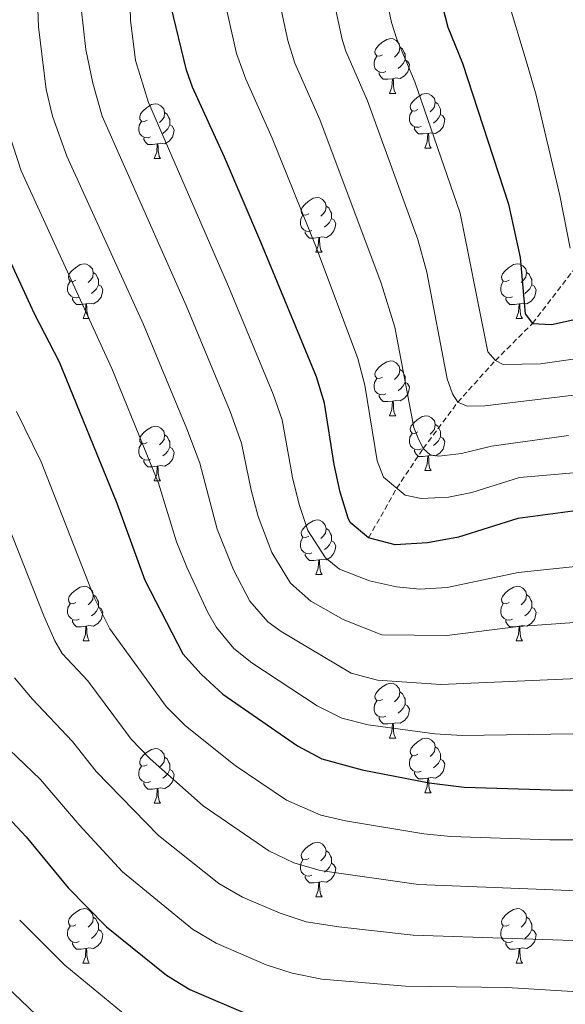
# Model space of a CAD drawing. Units: metres. Extents: x 657463 to 661986, y 4741406 to 4744478.
# Drawn here: x 659073 to 659173, y 4743794 to 4743974 of the extents above; entities that cross this region are included whole.
import ezdxf

# ---------------------------------------------------------------- set-up
doc = ezdxf.new("R2010")
doc.units = ezdxf.units.M
doc.header["$MEASUREMENT"] = 0
doc.linetypes.add('TRAZOSX2', pattern=[1.5, 1, -0.5])
for name, color, linetype, lineweight in [('Level 11', 142, 'Continuous', 13), ('Level 36', 19, 'Continuous', 40), ('Level 4', 36, 'Continuous', 30), ('Level 5', 36, 'Continuous', 0)]:
    doc.layers.add(name, color=color, linetype=linetype, lineweight=lineweight)

msp = doc.modelspace()

# ---------------------------------------------------------------- linework, layer by layer
at = {"layer": 'Level 11', "color": 142, "linetype": 'TRAZOSX2', "lineweight": 13}
msp.add_polyline3d([(659137.11, 4743879.32, 975), (659142.25, 4743888.41, 970), (659147.12, 4743895.69, 965), (659153.42, 4743904.13, 960), (659160.32, 4743911.76, 955), (659167.12, 4743918.58, 950), (659176.05, 4743930.13, 945), (659183.92, 4743942.21, 940), (659192.47, 4743951.94, 935), (659203.6, 4743957.31, 930), (659213.59, 4743962.92, 925), (659228.69, 4743973.55, 919.66), (659252.19, 4743986.36, 914.11), (659281.77, 4743999.53, 907.43), (659293.35, 4744002.72, 903.42), (659304.68, 4744003.27, 900.24), (659325.75, 4744003.21, 895.71), (659335.15, 4744002.57, 895.1), (659351.78, 4743997.9, 892.84), (659359.94, 4743995.4, 891.4), (659363.59, 4743993.62, 891.65)], dxfattribs=at)
at = {"layer": 'Level 36', "color": 92, "linetype": 'Continuous', "lineweight": 0}
for points in [[(659139.65, 4743967.73), (659139.12, 4743967.46), (659138.59, 4743967.52), (659138.33, 4743967.89), (659138.27, 4743968.31), (659138.43, 4743968.83), (659138.91, 4743969.43), (659139.55, 4743969.96), (659140.45, 4743970.54), (659141.19, 4743970.7), (659141.62, 4743970.65), (659142.15, 4743970.33), (659142.68, 4743969.75), (659142.84, 4743969.11), (659142.73, 4743968.26), (659142.3, 4743967.73), (659141.88, 4743967.3)], [(659142.84, 4743969.11), (659143.31, 4743968.79), (659143.63, 4743968.15), (659143.79, 4743967.83), (659143.79, 4743967.25), (659143.79, 4743966.83), (659143.42, 4743966.14), (659143, 4743965.66), (659142.52, 4743965.24)], [(659140.24, 4743964.65), (659139.81, 4743964.49), (659139.23, 4743964.55), (659138.75, 4743964.76), (659138.33, 4743965.18), (659138.11, 4743965.77), (659138.11, 4743966.19), (659138.17, 4743966.77), (659138.59, 4743967.46)], [(659143.79, 4743966.83), (659144.24, 4743966.58), (659144.59, 4743965.96), (659144.48, 4743965.24), (659144.27, 4743964.6), (659143.68, 4743963.86), (659142.89, 4743963.38), (659142.04, 4743963.48), (659141.61, 4743963.35)], [(659141.5, 4743963.35), (659140.61, 4743963.27), (659139.76, 4743963.27), (659139.34, 4743963.7), (659139.02, 4743964.17), (659139.02, 4743964.49)], [(659140.95, 4743960.67), (659141.39, 4743961.83), (659141.5, 4743963.35), (659141.61, 4743963.35), (659141.64, 4743962.77), (659141.68, 4743962.08), (659141.75, 4743961.47), (659141.86, 4743961.07), (659142.08, 4743960.67)], [(659140.95, 4743960.67), (659142.08, 4743960.67)], [(659146.13, 4743957.69), (659145.6, 4743957.43), (659145.07, 4743957.48), (659144.8, 4743957.85), (659144.75, 4743958.28), (659144.91, 4743958.8), (659145.39, 4743959.39), (659146.02, 4743959.92), (659146.92, 4743960.51), (659147.67, 4743960.67), (659148.09, 4743960.61), (659148.62, 4743960.3), (659149.15, 4743959.71), (659149.31, 4743959.07), (659149.2, 4743958.22), (659148.78, 4743957.69), (659148.36, 4743957.27)], [(659096.57, 4743955.79), (659096.05, 4743955.52), (659095.51, 4743955.58), (659095.25, 4743955.95), (659095.19, 4743956.37), (659095.35, 4743956.89), (659095.83, 4743957.49), (659096.47, 4743958.02), (659097.37, 4743958.6), (659098.11, 4743958.76), (659098.54, 4743958.71), (659099.07, 4743958.39), (659099.6, 4743957.81), (659099.76, 4743957.17), (659099.65, 4743956.32), (659099.23, 4743955.79), (659098.81, 4743955.36)], [(659149.31, 4743959.07), (659149.79, 4743958.76), (659150.1, 4743958.12), (659150.26, 4743957.8), (659150.26, 4743957.22), (659150.26, 4743956.79), (659149.89, 4743956.1), (659149.47, 4743955.62), (659148.99, 4743955.2)], [(659099.76, 4743957.17), (659100.23, 4743956.85), (659100.55, 4743956.21), (659100.71, 4743955.89), (659100.71, 4743955.31), (659100.71, 4743954.89), (659100.34, 4743954.2), (659099.92, 4743953.72), (659099.44, 4743953.3)], [(659146.71, 4743954.61), (659146.29, 4743954.45), (659145.7, 4743954.51), (659145.23, 4743954.72), (659144.8, 4743955.15), (659144.59, 4743955.73), (659144.59, 4743956.15), (659144.64, 4743956.74), (659145.07, 4743957.43)], [(659150.26, 4743956.79), (659150.72, 4743956.54), (659151.06, 4743955.93), (659150.95, 4743955.2), (659150.74, 4743954.56), (659150.16, 4743953.82), (659149.36, 4743953.34), (659148.51, 4743953.45), (659148.08, 4743953.32)], [(659097.16, 4743952.71), (659096.73, 4743952.55), (659096.15, 4743952.61), (659095.67, 4743952.82), (659095.25, 4743953.24), (659095.03, 4743953.83), (659095.03, 4743954.25), (659095.09, 4743954.83), (659095.51, 4743955.52)], [(659100.71, 4743954.89), (659101.17, 4743954.64), (659101.51, 4743954.02), (659101.4, 4743953.3), (659101.19, 4743952.66), (659100.61, 4743951.92), (659099.81, 4743951.44), (659098.96, 4743951.54), (659098.53, 4743951.41)], [(659147.97, 4743953.32), (659147.08, 4743953.23), (659146.24, 4743953.23), (659145.81, 4743953.66), (659145.49, 4743954.14), (659145.49, 4743954.45)], [(659147.43, 4743950.63), (659147.86, 4743951.79), (659147.97, 4743953.32), (659148.08, 4743953.32), (659148.12, 4743952.73), (659148.15, 4743952.05), (659148.22, 4743951.43), (659148.34, 4743951.03), (659148.55, 4743950.63)], [(659098.42, 4743951.41), (659097.53, 4743951.33), (659096.69, 4743951.33), (659096.26, 4743951.76), (659095.94, 4743952.23), (659095.94, 4743952.55)], [(659097.87, 4743948.73), (659098.31, 4743949.89), (659098.42, 4743951.41), (659098.53, 4743951.41), (659098.57, 4743950.83), (659098.6, 4743950.14), (659098.67, 4743949.53), (659098.79, 4743949.13), (659099, 4743948.73)], [(659147.43, 4743950.63), (659148.55, 4743950.63)], [(659097.87, 4743948.73), (659099, 4743948.73)], [(659126.15, 4743938.65), (659125.62, 4743938.38), (659125.09, 4743938.44), (659124.83, 4743938.81), (659124.77, 4743939.23), (659124.93, 4743939.75), (659125.41, 4743940.35), (659126.05, 4743940.88), (659126.95, 4743941.46), (659127.69, 4743941.62), (659128.12, 4743941.57), (659128.65, 4743941.25), (659129.18, 4743940.67), (659129.34, 4743940.03), (659129.23, 4743939.18), (659128.8, 4743938.65), (659128.38, 4743938.22)], [(659129.34, 4743940.03), (659129.81, 4743939.71), (659130.13, 4743939.07), (659130.29, 4743938.75), (659130.29, 4743938.17), (659130.29, 4743937.75), (659129.92, 4743937.06), (659129.5, 4743936.58), (659129.02, 4743936.16)], [(659126.74, 4743935.57), (659126.31, 4743935.41), (659125.73, 4743935.47), (659125.25, 4743935.68), (659124.83, 4743936.1), (659124.61, 4743936.69), (659124.61, 4743937.11), (659124.67, 4743937.69), (659125.09, 4743938.38)], [(659130.29, 4743937.75), (659130.74, 4743937.5), (659131.09, 4743936.88), (659130.98, 4743936.16), (659130.77, 4743935.52), (659130.18, 4743934.78), (659129.39, 4743934.3), (659128.54, 4743934.4), (659128.11, 4743934.27)], [(659128, 4743934.27), (659127.11, 4743934.19), (659126.26, 4743934.19), (659125.84, 4743934.62), (659125.52, 4743935.09), (659125.52, 4743935.41)], [(659127.45, 4743931.59), (659127.89, 4743932.75), (659128, 4743934.27), (659128.11, 4743934.27), (659128.14, 4743933.69), (659128.18, 4743933), (659128.25, 4743932.39), (659128.36, 4743931.99), (659128.58, 4743931.59)], [(659127.45, 4743931.59), (659128.58, 4743931.59)], [(659083.52, 4743926.51), (659082.99, 4743926.24), (659082.46, 4743926.3), (659082.19, 4743926.67), (659082.14, 4743927.09), (659082.3, 4743927.61), (659082.78, 4743928.21), (659083.41, 4743928.74), (659084.31, 4743929.32), (659085.06, 4743929.48), (659085.48, 4743929.43), (659086.01, 4743929.11), (659086.54, 4743928.53), (659086.7, 4743927.89), (659086.59, 4743927.04), (659086.17, 4743926.51), (659085.75, 4743926.08)], [(659162.84, 4743926.51), (659162.31, 4743926.24), (659161.78, 4743926.3), (659161.52, 4743926.67), (659161.46, 4743927.09), (659161.62, 4743927.61), (659162.1, 4743928.21), (659162.74, 4743928.74), (659163.64, 4743929.32), (659164.38, 4743929.48), (659164.81, 4743929.43), (659165.34, 4743929.11), (659165.87, 4743928.53), (659166.03, 4743927.89), (659165.92, 4743927.04), (659165.49, 4743926.51), (659165.07, 4743926.08)], [(659084.1, 4743923.43), (659083.68, 4743923.27), (659083.09, 4743923.33), (659082.62, 4743923.54), (659082.19, 4743923.96), (659081.98, 4743924.55), (659081.98, 4743924.97), (659082.03, 4743925.55), (659082.46, 4743926.24)], [(659086.7, 4743927.89), (659087.18, 4743927.57), (659087.49, 4743926.93), (659087.65, 4743926.61), (659087.65, 4743926.03), (659087.65, 4743925.61), (659087.28, 4743924.92), (659086.86, 4743924.44), (659086.38, 4743924.02)], [(659163.43, 4743923.43), (659163, 4743923.27), (659162.42, 4743923.33), (659161.94, 4743923.54), (659161.52, 4743923.96), (659161.3, 4743924.55), (659161.3, 4743924.97), (659161.36, 4743925.55), (659161.78, 4743926.24)], [(659166.03, 4743927.89), (659166.5, 4743927.57), (659166.82, 4743926.93), (659166.98, 4743926.61), (659166.98, 4743926.03), (659166.98, 4743925.61), (659166.61, 4743924.92), (659166.19, 4743924.44), (659165.71, 4743924.02)], [(659087.65, 4743925.61), (659088.11, 4743925.36), (659088.45, 4743924.74), (659088.34, 4743924.02), (659088.13, 4743923.38), (659087.55, 4743922.64), (659086.75, 4743922.16), (659085.9, 4743922.26), (659085.47, 4743922.13)], [(659166.98, 4743925.61), (659167.43, 4743925.36), (659167.78, 4743924.74), (659167.67, 4743924.02), (659167.46, 4743923.38), (659166.87, 4743922.64), (659166.08, 4743922.16), (659165.23, 4743922.26), (659164.8, 4743922.13)], [(659085.36, 4743922.13), (659084.47, 4743922.05), (659083.63, 4743922.05), (659083.2, 4743922.48), (659082.88, 4743922.95), (659082.88, 4743923.27)], [(659164.69, 4743922.13), (659163.8, 4743922.05), (659162.95, 4743922.05), (659162.53, 4743922.48), (659162.21, 4743922.95), (659162.21, 4743923.27)], [(659084.82, 4743919.45), (659085.25, 4743920.61), (659085.36, 4743922.13), (659085.47, 4743922.13), (659085.51, 4743921.55), (659085.54, 4743920.86), (659085.61, 4743920.25), (659085.73, 4743919.85), (659085.94, 4743919.45)], [(659164.14, 4743919.45), (659164.58, 4743920.61), (659164.69, 4743922.13), (659164.8, 4743922.13), (659164.83, 4743921.55), (659164.87, 4743920.86), (659164.94, 4743920.25), (659165.05, 4743919.85), (659165.27, 4743919.45)], [(659084.82, 4743919.45), (659085.94, 4743919.45)], [(659164.14, 4743919.45), (659165.27, 4743919.45)], [(659139.65, 4743908.74), (659139.12, 4743908.47), (659138.59, 4743908.53), (659138.33, 4743908.9), (659138.27, 4743909.32), (659138.43, 4743909.84), (659138.91, 4743910.44), (659139.55, 4743910.97), (659140.45, 4743911.55), (659141.19, 4743911.71), (659141.62, 4743911.66), (659142.15, 4743911.34), (659142.68, 4743910.76), (659142.84, 4743910.12), (659142.73, 4743909.27), (659142.3, 4743908.74), (659141.88, 4743908.31)], [(659142.84, 4743910.12), (659143.31, 4743909.8), (659143.63, 4743909.16), (659143.79, 4743908.84), (659143.79, 4743908.26), (659143.79, 4743907.84), (659143.42, 4743907.15), (659143, 4743906.67), (659142.52, 4743906.25)], [(659140.24, 4743905.66), (659139.81, 4743905.5), (659139.23, 4743905.56), (659138.75, 4743905.77), (659138.33, 4743906.19), (659138.11, 4743906.78), (659138.11, 4743907.2), (659138.17, 4743907.78), (659138.59, 4743908.47)], [(659143.79, 4743907.84), (659144.24, 4743907.59), (659144.59, 4743906.97), (659144.48, 4743906.25), (659144.27, 4743905.61), (659143.68, 4743904.87), (659142.89, 4743904.39), (659142.04, 4743904.49), (659141.61, 4743904.36)], [(659141.5, 4743904.36), (659140.61, 4743904.28), (659139.76, 4743904.28), (659139.34, 4743904.71), (659139.02, 4743905.18), (659139.02, 4743905.5)], [(659140.95, 4743901.68), (659141.39, 4743902.84), (659141.5, 4743904.36), (659141.61, 4743904.36), (659141.64, 4743903.78), (659141.68, 4743903.09), (659141.75, 4743902.48), (659141.86, 4743902.08), (659142.08, 4743901.68)], [(659140.95, 4743901.68), (659142.08, 4743901.68)], [(659146.13, 4743898.7), (659145.6, 4743898.44), (659145.07, 4743898.49), (659144.8, 4743898.86), (659144.75, 4743899.29), (659144.91, 4743899.81), (659145.39, 4743900.4), (659146.02, 4743900.93), (659146.92, 4743901.52), (659147.67, 4743901.68), (659148.09, 4743901.62), (659148.62, 4743901.31), (659149.15, 4743900.72), (659149.31, 4743900.08), (659149.2, 4743899.23), (659148.78, 4743898.7), (659148.36, 4743898.28)], [(659096.57, 4743896.8), (659096.05, 4743896.53), (659095.51, 4743896.59), (659095.25, 4743896.96), (659095.19, 4743897.38), (659095.35, 4743897.9), (659095.83, 4743898.5), (659096.47, 4743899.03), (659097.37, 4743899.61), (659098.11, 4743899.77), (659098.54, 4743899.72), (659099.07, 4743899.4), (659099.6, 4743898.82), (659099.76, 4743898.18), (659099.65, 4743897.33), (659099.23, 4743896.8), (659098.81, 4743896.37)], [(659149.31, 4743900.08), (659149.79, 4743899.77), (659150.1, 4743899.13), (659150.26, 4743898.81), (659150.26, 4743898.23), (659150.26, 4743897.8), (659149.89, 4743897.11), (659149.47, 4743896.63), (659148.99, 4743896.21)], [(659099.76, 4743898.18), (659100.23, 4743897.86), (659100.55, 4743897.22), (659100.71, 4743896.9), (659100.71, 4743896.32), (659100.71, 4743895.9), (659100.34, 4743895.21), (659099.92, 4743894.73), (659099.44, 4743894.31)], [(659146.71, 4743895.62), (659146.29, 4743895.46), (659145.7, 4743895.52), (659145.23, 4743895.73), (659144.8, 4743896.16), (659144.59, 4743896.74), (659144.59, 4743897.16), (659144.64, 4743897.75), (659145.07, 4743898.44)], [(659150.26, 4743897.8), (659150.72, 4743897.55), (659151.06, 4743896.94), (659150.95, 4743896.21), (659150.74, 4743895.57), (659150.16, 4743894.83), (659149.36, 4743894.35), (659148.51, 4743894.46), (659148.08, 4743894.33)], [(659097.16, 4743893.72), (659096.73, 4743893.56), (659096.15, 4743893.62), (659095.67, 4743893.83), (659095.25, 4743894.25), (659095.03, 4743894.84), (659095.03, 4743895.26), (659095.09, 4743895.84), (659095.51, 4743896.53)], [(659100.71, 4743895.9), (659101.17, 4743895.65), (659101.51, 4743895.03), (659101.4, 4743894.31), (659101.19, 4743893.67), (659100.61, 4743892.93), (659099.81, 4743892.45), (659098.96, 4743892.55), (659098.53, 4743892.42)], [(659147.97, 4743894.33), (659147.08, 4743894.24), (659146.24, 4743894.24), (659145.81, 4743894.67), (659145.49, 4743895.15), (659145.49, 4743895.46)], [(659147.43, 4743891.64), (659147.86, 4743892.8), (659147.97, 4743894.33), (659148.08, 4743894.33), (659148.12, 4743893.74), (659148.15, 4743893.06), (659148.22, 4743892.44), (659148.34, 4743892.04), (659148.55, 4743891.64)], [(659098.42, 4743892.42), (659097.53, 4743892.34), (659096.69, 4743892.34), (659096.26, 4743892.77), (659095.94, 4743893.24), (659095.94, 4743893.56)], [(659097.87, 4743889.74), (659098.31, 4743890.9), (659098.42, 4743892.42), (659098.53, 4743892.42), (659098.57, 4743891.84), (659098.6, 4743891.15), (659098.67, 4743890.54), (659098.79, 4743890.14), (659099, 4743889.74)], [(659147.43, 4743891.64), (659148.55, 4743891.64)], [(659097.87, 4743889.74), (659099, 4743889.74)], [(659126.15, 4743879.65), (659125.62, 4743879.39), (659125.09, 4743879.45), (659124.83, 4743879.81), (659124.77, 4743880.24), (659124.93, 4743880.76), (659125.41, 4743881.35), (659126.05, 4743881.89), (659126.95, 4743882.47), (659127.69, 4743882.63), (659128.12, 4743882.57), (659128.65, 4743882.26), (659129.18, 4743881.67), (659129.34, 4743881.03), (659129.23, 4743880.19), (659128.8, 4743879.65), (659128.38, 4743879.23)], [(659126.74, 4743876.58), (659126.31, 4743876.42), (659125.73, 4743876.48), (659125.25, 4743876.69), (659124.83, 4743877.11), (659124.61, 4743877.69), (659124.61, 4743878.11), (659124.67, 4743878.7), (659125.09, 4743879.39)], [(659129.34, 4743881.03), (659129.81, 4743880.72), (659130.13, 4743880.08), (659130.29, 4743879.76), (659130.29, 4743879.18), (659130.29, 4743878.75), (659129.92, 4743878.07), (659129.5, 4743877.59), (659129.02, 4743877.17)], [(659130.29, 4743878.75), (659130.74, 4743878.51), (659131.09, 4743877.89), (659130.98, 4743877.17), (659130.77, 4743876.53), (659130.18, 4743875.79), (659129.39, 4743875.31), (659128.54, 4743875.41), (659128.11, 4743875.28)], [(659128, 4743875.28), (659127.11, 4743875.2), (659126.26, 4743875.2), (659125.84, 4743875.63), (659125.52, 4743876.1), (659125.52, 4743876.42)], [(659127.45, 4743872.6), (659127.89, 4743873.76), (659128, 4743875.28), (659128.11, 4743875.28), (659128.14, 4743874.7), (659128.18, 4743874.01), (659128.25, 4743873.4), (659128.36, 4743873), (659128.58, 4743872.6)], [(659127.45, 4743872.6), (659128.58, 4743872.6)], [(659083.52, 4743867.52), (659082.99, 4743867.25), (659082.46, 4743867.31), (659082.19, 4743867.68), (659082.14, 4743868.1), (659082.3, 4743868.62), (659082.78, 4743869.22), (659083.41, 4743869.75), (659084.31, 4743870.33), (659085.06, 4743870.49), (659085.48, 4743870.44), (659086.01, 4743870.12), (659086.54, 4743869.54), (659086.7, 4743868.9), (659086.59, 4743868.05), (659086.17, 4743867.52), (659085.75, 4743867.09)], [(659162.84, 4743867.51), (659162.31, 4743867.25), (659161.78, 4743867.31), (659161.52, 4743867.67), (659161.46, 4743868.1), (659161.62, 4743868.62), (659162.1, 4743869.21), (659162.74, 4743869.75), (659163.64, 4743870.33), (659164.38, 4743870.49), (659164.81, 4743870.43), (659165.34, 4743870.12), (659165.87, 4743869.53), (659166.03, 4743868.89), (659165.92, 4743868.05), (659165.49, 4743867.51), (659165.07, 4743867.09)], [(659086.7, 4743868.9), (659087.18, 4743868.58), (659087.49, 4743867.94), (659087.65, 4743867.62), (659087.65, 4743867.04), (659087.65, 4743866.62), (659087.28, 4743865.93), (659086.86, 4743865.45), (659086.38, 4743865.03)], [(659166.03, 4743868.89), (659166.5, 4743868.58), (659166.82, 4743867.94), (659166.98, 4743867.62), (659166.98, 4743867.04), (659166.98, 4743866.61), (659166.61, 4743865.93), (659166.19, 4743865.45), (659165.71, 4743865.03)], [(659084.1, 4743864.44), (659083.68, 4743864.28), (659083.09, 4743864.34), (659082.62, 4743864.55), (659082.19, 4743864.97), (659081.98, 4743865.56), (659081.98, 4743865.98), (659082.03, 4743866.56), (659082.46, 4743867.25)], [(659163.43, 4743864.43), (659163, 4743864.27), (659162.42, 4743864.33), (659161.94, 4743864.55), (659161.52, 4743864.97), (659161.3, 4743865.55), (659161.3, 4743865.97), (659161.36, 4743866.56), (659161.78, 4743867.25)], [(659087.65, 4743866.62), (659088.11, 4743866.37), (659088.45, 4743865.75), (659088.34, 4743865.03), (659088.13, 4743864.39), (659087.55, 4743863.65), (659086.75, 4743863.17), (659085.9, 4743863.27), (659085.47, 4743863.14)], [(659166.98, 4743866.61), (659167.43, 4743866.37), (659167.78, 4743865.75), (659167.67, 4743865.03), (659167.46, 4743864.39), (659166.87, 4743863.65), (659166.08, 4743863.17), (659165.23, 4743863.27), (659164.8, 4743863.14)], [(659085.36, 4743863.14), (659084.47, 4743863.06), (659083.63, 4743863.06), (659083.2, 4743863.49), (659082.88, 4743863.96), (659082.88, 4743864.28)], [(659084.82, 4743860.46), (659085.25, 4743861.62), (659085.36, 4743863.14), (659085.47, 4743863.14), (659085.51, 4743862.56), (659085.54, 4743861.87), (659085.61, 4743861.26), (659085.73, 4743860.86), (659085.94, 4743860.46)], [(659164.69, 4743863.14), (659163.8, 4743863.05), (659162.95, 4743863.05), (659162.53, 4743863.49), (659162.21, 4743863.96), (659162.21, 4743864.27)], [(659164.14, 4743860.46), (659164.58, 4743861.61), (659164.69, 4743863.14), (659164.8, 4743863.14), (659164.83, 4743862.55), (659164.87, 4743861.87), (659164.94, 4743861.25), (659165.05, 4743860.86), (659165.27, 4743860.46)], [(659084.82, 4743860.46), (659085.94, 4743860.46)], [(659164.14, 4743860.46), (659165.27, 4743860.46)], [(659139.65, 4743849.75), (659139.12, 4743849.48), (659138.59, 4743849.54), (659138.33, 4743849.91), (659138.27, 4743850.33), (659138.43, 4743850.85), (659138.91, 4743851.45), (659139.55, 4743851.98), (659140.45, 4743852.56), (659141.19, 4743852.72), (659141.62, 4743852.67), (659142.15, 4743852.35), (659142.68, 4743851.77), (659142.84, 4743851.13), (659142.73, 4743850.28), (659142.3, 4743849.75), (659141.88, 4743849.32)], [(659142.84, 4743851.13), (659143.31, 4743850.81), (659143.63, 4743850.17), (659143.79, 4743849.85), (659143.79, 4743849.27), (659143.79, 4743848.85), (659143.42, 4743848.16), (659143, 4743847.68), (659142.52, 4743847.26)], [(659140.24, 4743846.67), (659139.81, 4743846.51), (659139.23, 4743846.57), (659138.75, 4743846.78), (659138.33, 4743847.2), (659138.11, 4743847.79), (659138.11, 4743848.21), (659138.17, 4743848.79), (659138.59, 4743849.48)], [(659143.79, 4743848.85), (659144.24, 4743848.6), (659144.59, 4743847.98), (659144.48, 4743847.26), (659144.27, 4743846.62), (659143.68, 4743845.88), (659142.89, 4743845.4), (659142.04, 4743845.5), (659141.61, 4743845.37)], [(659141.5, 4743845.37), (659140.61, 4743845.29), (659139.76, 4743845.29), (659139.34, 4743845.72), (659139.02, 4743846.19), (659139.02, 4743846.51)], [(659140.95, 4743842.69), (659141.39, 4743843.85), (659141.5, 4743845.37), (659141.61, 4743845.37), (659141.64, 4743844.79), (659141.68, 4743844.1), (659141.75, 4743843.49), (659141.86, 4743843.09), (659142.08, 4743842.69)], [(659140.95, 4743842.69), (659142.08, 4743842.69)], [(659146.13, 4743839.71), (659145.6, 4743839.45), (659145.07, 4743839.5), (659144.8, 4743839.87), (659144.75, 4743840.3), (659144.91, 4743840.82), (659145.39, 4743841.41), (659146.02, 4743841.94), (659146.92, 4743842.53), (659147.67, 4743842.69), (659148.09, 4743842.63), (659148.62, 4743842.32), (659149.15, 4743841.73), (659149.31, 4743841.09), (659149.2, 4743840.24), (659148.78, 4743839.71), (659148.36, 4743839.29)], [(659096.57, 4743837.81), (659096.04, 4743837.54), (659095.51, 4743837.6), (659095.25, 4743837.97), (659095.19, 4743838.39), (659095.35, 4743838.91), (659095.83, 4743839.51), (659096.47, 4743840.04), (659097.37, 4743840.62), (659098.11, 4743840.78), (659098.54, 4743840.73), (659099.07, 4743840.41), (659099.6, 4743839.83), (659099.76, 4743839.19), (659099.65, 4743838.34), (659099.22, 4743837.81), (659098.8, 4743837.38)], [(659149.31, 4743841.09), (659149.79, 4743840.78), (659150.1, 4743840.14), (659150.26, 4743839.82), (659150.26, 4743839.24), (659150.26, 4743838.81), (659149.89, 4743838.12), (659149.47, 4743837.64), (659148.99, 4743837.22)], [(659099.76, 4743839.19), (659100.23, 4743838.87), (659100.55, 4743838.23), (659100.71, 4743837.91), (659100.71, 4743837.33), (659100.71, 4743836.91), (659100.34, 4743836.22), (659099.92, 4743835.74), (659099.44, 4743835.32)], [(659146.71, 4743836.63), (659146.29, 4743836.47), (659145.7, 4743836.53), (659145.23, 4743836.74), (659144.8, 4743837.17), (659144.59, 4743837.75), (659144.59, 4743838.17), (659144.64, 4743838.76), (659145.07, 4743839.45)], [(659150.26, 4743838.81), (659150.72, 4743838.56), (659151.06, 4743837.95), (659150.95, 4743837.22), (659150.74, 4743836.58), (659150.16, 4743835.84), (659149.36, 4743835.36), (659148.51, 4743835.47), (659148.08, 4743835.34)], [(659097.16, 4743834.73), (659096.73, 4743834.57), (659096.15, 4743834.63), (659095.67, 4743834.84), (659095.25, 4743835.26), (659095.03, 4743835.85), (659095.03, 4743836.27), (659095.09, 4743836.85), (659095.51, 4743837.54)], [(659100.71, 4743836.91), (659101.16, 4743836.66), (659101.51, 4743836.04), (659101.4, 4743835.32), (659101.19, 4743834.68), (659100.6, 4743833.94), (659099.81, 4743833.46), (659098.96, 4743833.56), (659098.53, 4743833.43)], [(659147.97, 4743835.34), (659147.08, 4743835.25), (659146.24, 4743835.25), (659145.81, 4743835.68), (659145.49, 4743836.16), (659145.49, 4743836.47)], [(659098.42, 4743833.43), (659097.53, 4743833.35), (659096.68, 4743833.35), (659096.26, 4743833.78), (659095.94, 4743834.25), (659095.94, 4743834.57)], [(659147.43, 4743832.65), (659147.86, 4743833.81), (659147.97, 4743835.34), (659148.08, 4743835.34), (659148.12, 4743834.75), (659148.15, 4743834.07), (659148.22, 4743833.45), (659148.34, 4743833.05), (659148.55, 4743832.65)], [(659097.87, 4743830.75), (659098.31, 4743831.91), (659098.42, 4743833.43), (659098.53, 4743833.43), (659098.56, 4743832.85), (659098.6, 4743832.16), (659098.67, 4743831.55), (659098.78, 4743831.15), (659099, 4743830.75)], [(659147.43, 4743832.65), (659148.55, 4743832.65)], [(659097.87, 4743830.75), (659099, 4743830.75)], [(659126.15, 4743820.67), (659125.62, 4743820.4), (659125.09, 4743820.45), (659124.83, 4743820.83), (659124.77, 4743821.25), (659124.93, 4743821.77), (659125.41, 4743822.37), (659126.05, 4743822.89), (659126.95, 4743823.48), (659127.69, 4743823.64), (659128.12, 4743823.59), (659128.65, 4743823.27), (659129.18, 4743822.69), (659129.34, 4743822.05), (659129.23, 4743821.19), (659128.8, 4743820.67), (659128.38, 4743820.24)], [(659129.34, 4743822.05), (659129.81, 4743821.73), (659130.13, 4743821.09), (659130.29, 4743820.77), (659130.29, 4743820.19), (659130.29, 4743819.77), (659129.92, 4743819.07), (659129.5, 4743818.59), (659129.02, 4743818.17)], [(659126.74, 4743817.59), (659126.31, 4743817.43), (659125.73, 4743817.49), (659125.25, 4743817.69), (659124.83, 4743818.12), (659124.61, 4743818.71), (659124.61, 4743819.13), (659124.67, 4743819.71), (659125.09, 4743820.4)], [(659130.29, 4743819.77), (659130.74, 4743819.51), (659131.09, 4743818.9), (659130.98, 4743818.17), (659130.77, 4743817.53), (659130.18, 4743816.79), (659129.39, 4743816.31), (659128.54, 4743816.42), (659128.11, 4743816.29)], [(659128, 4743816.29), (659127.11, 4743816.21), (659126.26, 4743816.21), (659125.84, 4743816.63), (659125.52, 4743817.11), (659125.52, 4743817.43)], [(659127.45, 4743813.61), (659127.89, 4743814.77), (659128, 4743816.29), (659128.11, 4743816.29), (659128.14, 4743815.71), (659128.18, 4743815.02), (659128.25, 4743814.41), (659128.36, 4743814.01), (659128.58, 4743813.61)], [(659127.45, 4743813.61), (659128.58, 4743813.61)], [(659083.52, 4743808.53), (659082.99, 4743808.26), (659082.46, 4743808.31), (659082.19, 4743808.69), (659082.14, 4743809.11), (659082.3, 4743809.63), (659082.78, 4743810.23), (659083.41, 4743810.75), (659084.31, 4743811.34), (659085.06, 4743811.5), (659085.48, 4743811.45), (659086.01, 4743811.13), (659086.54, 4743810.55), (659086.7, 4743809.91), (659086.59, 4743809.05), (659086.17, 4743808.53), (659085.75, 4743808.1)], [(659162.84, 4743808.53), (659162.31, 4743808.26), (659161.78, 4743808.31), (659161.52, 4743808.69), (659161.46, 4743809.11), (659161.62, 4743809.63), (659162.1, 4743810.23), (659162.74, 4743810.75), (659163.64, 4743811.34), (659164.38, 4743811.5), (659164.81, 4743811.45), (659165.34, 4743811.13), (659165.87, 4743810.55), (659166.03, 4743809.91), (659165.92, 4743809.05), (659165.49, 4743808.53), (659165.07, 4743808.1)], [(659086.7, 4743809.91), (659087.17, 4743809.59), (659087.49, 4743808.95), (659087.65, 4743808.63), (659087.65, 4743808.05), (659087.65, 4743807.63), (659087.28, 4743806.93), (659086.86, 4743806.45), (659086.38, 4743806.03)], [(659166.03, 4743809.91), (659166.5, 4743809.59), (659166.82, 4743808.95), (659166.98, 4743808.63), (659166.98, 4743808.05), (659166.98, 4743807.63), (659166.61, 4743806.93), (659166.19, 4743806.45), (659165.71, 4743806.03)], [(659084.1, 4743805.45), (659083.68, 4743805.29), (659083.09, 4743805.35), (659082.62, 4743805.55), (659082.19, 4743805.98), (659081.98, 4743806.57), (659081.98, 4743806.99), (659082.03, 4743807.57), (659082.46, 4743808.26)], [(659087.65, 4743807.63), (659088.11, 4743807.37), (659088.45, 4743806.76), (659088.34, 4743806.03), (659088.13, 4743805.39), (659087.55, 4743804.65), (659086.75, 4743804.17), (659085.9, 4743804.28), (659085.47, 4743804.15)], [(659163.43, 4743805.45), (659163, 4743805.29), (659162.42, 4743805.35), (659161.94, 4743805.55), (659161.52, 4743805.98), (659161.3, 4743806.57), (659161.3, 4743806.99), (659161.36, 4743807.57), (659161.78, 4743808.26)], [(659166.98, 4743807.63), (659167.43, 4743807.37), (659167.78, 4743806.76), (659167.67, 4743806.03), (659167.46, 4743805.39), (659166.87, 4743804.65), (659166.08, 4743804.17), (659165.23, 4743804.28), (659164.8, 4743804.15)], [(659085.36, 4743804.15), (659084.47, 4743804.07), (659083.63, 4743804.07), (659083.2, 4743804.49), (659082.88, 4743804.97), (659082.88, 4743805.29)], [(659084.81, 4743801.47), (659085.25, 4743802.63), (659085.36, 4743804.15), (659085.47, 4743804.15), (659085.51, 4743803.57), (659085.54, 4743802.88), (659085.61, 4743802.27), (659085.73, 4743801.87), (659085.94, 4743801.47)], [(659164.69, 4743804.15), (659163.8, 4743804.07), (659162.95, 4743804.07), (659162.53, 4743804.49), (659162.21, 4743804.97), (659162.21, 4743805.29)], [(659164.14, 4743801.47), (659164.58, 4743802.63), (659164.69, 4743804.15), (659164.8, 4743804.15), (659164.83, 4743803.57), (659164.87, 4743802.88), (659164.94, 4743802.27), (659165.05, 4743801.87), (659165.27, 4743801.47)], [(659084.81, 4743801.47), (659085.94, 4743801.47)], [(659164.14, 4743801.47), (659165.27, 4743801.47)]]:
    msp.add_lwpolyline(points, dxfattribs=at)
at = {"layer": 'Level 4', "color": 36, "linetype": 'Continuous', "lineweight": 30}
for points in [[(659149.72, 4743980.18, 950), (659151.64, 4743972.75, 950), (659154.32, 4743966.19, 950), (659162.75, 4743940.41, 950), (659164.89, 4743930.64, 950), (659165.75, 4743920.35, 950), (659167.12, 4743918.58, 950), (659170.58, 4743918.37, 950), (659189.2, 4743922.46, 950), (659217.33, 4743927.52, 950), (659234.08, 4743928.25, 950), (659248.24, 4743928.07, 950), (659253.14, 4743927.13, 950), (659258.85, 4743924.95, 950), (659268.29, 4743919.39, 950), (659280.61, 4743910.32, 950), (659298.27, 4743896.16, 950), (659302.9, 4743892.91, 950), (659346.22, 4743845.59, 950), (659357.01, 4743835.3, 950), (659365.73, 4743828.49, 950), (659384.55, 4743814.64, 950)], [(659141.98, 4743878.04, 975), (659137.11, 4743879.32, 975), (659133.72, 4743882.16, 975), (659133.35, 4743882.93, 975), (659131.89, 4743887.7, 975), (659130.82, 4743892.75, 975), (659129.06, 4743904, 975), (659127.56, 4743908.77, 975), (659117.35, 4743933.43, 975), (659110.73, 4743949, 975), (659104.87, 4743961.8, 975), (659103.75, 4743964.94, 975), (659100.91, 4743976.77, 975)], [(659066.18, 4743941.3, 1000), (659075.85, 4743920.38, 1000), (659080.46, 4743911.51, 1000), (659091, 4743885.69, 1000), (659096.13, 4743871.59, 1000), (659103.12, 4743858.13, 1000), (659106.45, 4743854.4, 1000), (659110.39, 4743850.74, 1000), (659124.1, 4743841.24, 1000), (659128.53, 4743838.91, 1000), (659135.93, 4743836.87, 1000), (659148.18, 4743834.48, 1000), (659154.62, 4743833.71, 1000), (659172.57, 4743833.17, 1000), (659192.81, 4743833.36, 1000)], [(659371.39, 4743772.21, 975), (659359.19, 4743780.57, 975), (659347.22, 4743789.61, 975), (659329.49, 4743804.31, 975), (659325.99, 4743807.87, 975), (659316.19, 4743819.26, 975), (659308.16, 4743827.53, 975), (659295.81, 4743842.24, 975), (659290.69, 4743847.67, 975), (659283.49, 4743854.26, 975), (659273.48, 4743862.35, 975), (659265.64, 4743867.51, 975), (659256.79, 4743872.18, 975), (659246.44, 4743876.6, 975), (659236.7, 4743879.92, 975), (659226.68, 4743882.42, 975), (659216.75, 4743883.66, 975), (659196.1, 4743884.74, 975), (659182.89, 4743884.92, 975), (659177.28, 4743884.58, 975), (659164.46, 4743882.88, 975), (659153.57, 4743879.43, 975), (659147.89, 4743878.44, 975), (659141.98, 4743878.04, 975)], [(659071.01, 4743828.29, 1025), (659074.42, 4743824.64, 1025), (659082.1, 4743815.31, 1025), (659089.1, 4743808.16, 1025), (659100.08, 4743799.3, 1025), (659104.35, 4743796.69, 1025), (659115.8, 4743791.77, 1025)]]:
    msp.add_polyline3d(points, dxfattribs=at)
at = {"layer": 'Level 5', "color": 36, "linetype": 'Continuous', "lineweight": 0}
for points in [[(659093.13, 4743986.71, 980), (659093.51, 4743974.09, 980), (659094.41, 4743966.67, 980), (659096.79, 4743959, 980), (659111.48, 4743925.34, 980), (659119.65, 4743905.62, 980), (659121.3, 4743900.9, 980), (659123.2, 4743890.4, 980), (659124.4, 4743885.41, 980), (659125.98, 4743880.68, 980), (659129.2, 4743875.65, 980), (659131.77, 4743873.6, 980), (659137.3, 4743871.44, 980), (659142.23, 4743870.36, 980), (659146.48, 4743869.94, 980), (659151.47, 4743870.26, 980), (659164.49, 4743872.98, 980), (659177.34, 4743874.31, 980)], [(659119.44, 4743983.71, 965), (659122.29, 4743970.35, 965), (659123.58, 4743966.18, 965), (659128.17, 4743955.88, 965), (659139.42, 4743925.95, 965), (659141.92, 4743917.89, 965), (659145.42, 4743899.49, 965), (659146.14, 4743897.71, 965), (659147.12, 4743895.69, 965), (659148.39, 4743894.49, 965), (659149.96, 4743894.3, 965), (659154.14, 4743894.77, 965), (659159.61, 4743896.11, 965), (659173.69, 4743898.07, 965)], [(659139.75, 4743980.94, 955), (659141.3, 4743973.65, 955), (659142.29, 4743970.56, 955), (659145.6, 4743962.75, 955), (659153.89, 4743938.77, 955), (659158.45, 4743915.81, 955), (659158.95, 4743913.36, 955), (659160.32, 4743911.76, 955), (659161.74, 4743911.07, 955), (659168.57, 4743911.14, 955), (659174.54, 4743912, 955)], [(659110.39, 4743979.12, 970), (659112.95, 4743967.98, 970), (659114.63, 4743963.28, 970), (659119.45, 4743952.44, 970), (659127.53, 4743932.49, 970), (659135.11, 4743912.15, 970), (659136.4, 4743907.27, 970), (659138.67, 4743893.4, 970), (659139.83, 4743890.41, 970), (659143.81, 4743887.12, 970), (659146.73, 4743886.5, 970), (659151.72, 4743886.75, 970), (659156.01, 4743887.61, 970), (659164.72, 4743890.37, 970), (659187.37, 4743892.35, 970)], [(659130.41, 4743979.04, 960), (659132.27, 4743970.53, 960), (659132.93, 4743968.37, 960), (659136.88, 4743959.32, 960), (659146.12, 4743933.93, 960), (659147.76, 4743927.96, 960), (659151.47, 4743908.42, 960), (659152.47, 4743905.66, 960), (659153.42, 4743904.13, 960), (659155.17, 4743903.45, 960), (659158.38, 4743903.47, 960), (659182.31, 4743906.36, 960)], [(659162.33, 4743978.61, 945), (659166.31, 4743965.41, 945), (659167.8, 4743960.36, 945), (659172.15, 4743941.97, 945), (659174.04, 4743932.34, 945)], [(659076.5, 4743977.85, 990), (659076.65, 4743972.86, 990), (659078.08, 4743961.37, 990), (659079.23, 4743956.51, 990), (659081.83, 4743949.19, 990), (659095.9, 4743918.39, 990), (659103.83, 4743899.3, 990), (659106.23, 4743893.01, 990), (659109.39, 4743880.9, 990), (659112.4, 4743873.46, 990), (659115.36, 4743867.74, 990), (659118.66, 4743863.94, 990), (659121.07, 4743862.17, 990), (659133.91, 4743854.56, 990), (659138.76, 4743853.3, 990), (659150.34, 4743852.46, 990), (659182.45, 4743853.92, 990)], [(659084.48, 4743976.24, 985), (659085.33, 4743968.72, 985), (659086.64, 4743962.56, 985), (659088.33, 4743956.52, 985), (659103.69, 4743921.86, 985), (659111.74, 4743902.46, 985), (659113.84, 4743896.68, 985), (659115.58, 4743888.05, 985), (659116.88, 4743883.22, 985), (659119.39, 4743876.62, 985), (659122.81, 4743871.06, 985), (659126.54, 4743867.71, 985), (659132.48, 4743864.41, 985), (659139.56, 4743861.57, 985), (659151.42, 4743861.45, 985), (659164.53, 4743863.09, 985), (659177.4, 4743864.03, 985)], [(659070.65, 4743955.31, 995), (659073.47, 4743946.51, 995), (659090.11, 4743910.34, 995), (659098.61, 4743889.35, 995), (659101.91, 4743878.59, 995), (659103.8, 4743873.94, 995), (659107.58, 4743865.81, 995), (659109.24, 4743862.94, 995), (659112.46, 4743859.07, 995), (659115.73, 4743856.46, 995), (659127.67, 4743848.6, 995), (659132.19, 4743846.35, 995), (659137.05, 4743845.11, 995), (659149.26, 4743843.47, 995), (659154.25, 4743843.17, 995), (659182.64, 4743843.59, 995)], [(659072.64, 4743902.45, 1005), (659077.16, 4743893.21, 1005), (659086.9, 4743868.31, 1005), (659089.72, 4743862.67, 1005), (659100.04, 4743848.44, 1005), (659103.6, 4743844.93, 1005), (659112.7, 4743837.67, 1005), (659122.09, 4743831.32, 1005), (659128.36, 4743828.59, 1005), (659132.85, 4743827.53, 1005), (659147.21, 4743825.18, 1005), (659152.19, 4743824.66, 1005), (659170.32, 4743824.09, 1005), (659190.48, 4743824.06, 1005), (659195.47, 4743823.77, 1005), (659205.43, 4743822.08, 1005), (659219.4, 4743818.26, 1005), (659230.13, 4743814.12, 1005), (659235.17, 4743811.62, 1005), (659243.77, 4743806.51, 1005), (659255.41, 4743798.71, 1005), (659261.49, 4743795.34, 1005), (659286.69, 4743775.87, 1005)], [(659069.12, 4743886.54, 1010), (659077.67, 4743865.03, 1010), (659079.67, 4743860.45, 1010), (659081, 4743858.18, 1010), (659085.69, 4743853.18, 1010), (659093.63, 4743842.49, 1010), (659097.11, 4743838.9, 1010), (659106.8, 4743830.29, 1010), (659118.86, 4743822.02, 1010), (659123.41, 4743819.86, 1010), (659128.23, 4743818.48, 1010), (659146.25, 4743815.89, 1010), (659177.02, 4743814.69, 1010), (659188.16, 4743814.75, 1010), (659193.13, 4743814.35, 1010), (659203.17, 4743812.36, 1010), (659216.34, 4743808.75, 1010), (659222.11, 4743806.68, 1010), (659231.3, 4743802.74, 1010), (659240.83, 4743797.47, 1010), (659250.38, 4743791.15, 1010)], [(659072.28, 4743853.7, 1015), (659075.5, 4743849.87, 1015), (659082.9, 4743842.06, 1015), (659087.23, 4743836.54, 1015), (659098.66, 4743824.87, 1015), (659109.69, 4743816.07, 1015), (659114.02, 4743813.58, 1015), (659120.89, 4743810.63, 1015), (659125.65, 4743809.08, 1015), (659131.65, 4743808.13, 1015), (659145.28, 4743806.59, 1015), (659181.74, 4743805.41, 1015), (659188.76, 4743804.81, 1015), (659196.03, 4743803.79, 1015), (659213.29, 4743799.24, 1015), (659229.04, 4743793.08, 1015), (659237.9, 4743788.43, 1015), (659256.85, 4743776.55, 1015), (659276.36, 4743762.51, 1015), (659285.5, 4743757.4, 1015), (659315.55, 4743737.95, 1015), (659325.4, 4743731.55, 1015), (659352.52, 4743712.44, 1015), (659376.69, 4743691.95, 1015)], [(659069.95, 4743841.87, 1020), (659076.96, 4743835.18, 1020), (659084.11, 4743826.82, 1020), (659092.03, 4743818.21, 1020), (659104.88, 4743807.69, 1020), (659109.18, 4743805.14, 1020), (659118.35, 4743801.2, 1020), (659123.11, 4743799.67, 1020), (659128.53, 4743798.59, 1020), (659143.84, 4743797.3, 1020), (659162.44, 4743797.07, 1020), (659176.46, 4743796.17, 1020), (659181.46, 4743796.13, 1020), (659193.78, 4743794.18, 1020), (659210.23, 4743789.73, 1020), (659225.97, 4743783.82, 1020), (659234.45, 4743779.71, 1020), (659252.54, 4743768.68, 1020), (659276.74, 4743752.21, 1020), (659283.53, 4743748.93, 1020), (659322.84, 4743725.2, 1020), (659349.25, 4743706.89, 1020), (659372.2, 4743686.3, 1020)], [(659073.22, 4743809.35, 1030), (659081.49, 4743801.13, 1030), (659092.87, 4743791.71, 1030)], [(659065.27, 4743802.45, 1035), (659077.61, 4743790.76, 1035)]]:
    msp.add_polyline3d(points, dxfattribs=at)

doc.saveas('drawing.dxf')
